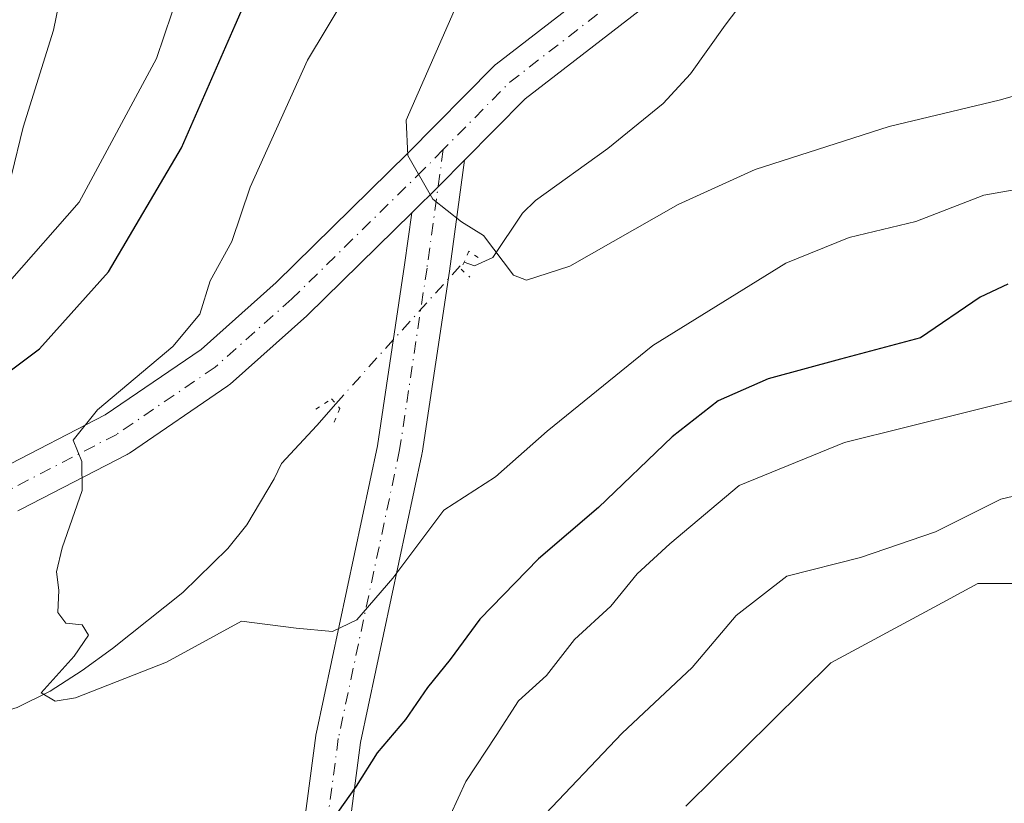
# Model space of a CAD drawing. Units: metres. Extents: x 593929 to 597402, y 4719815 to 4722176.
# Drawn here: x 594417 to 594525, y 4720361 to 4720447 of the extents above; entities that cross this region are included whole.
import ezdxf

# ---------------------------------------------------------------- set-up
doc = ezdxf.new("R2010")
doc.units = ezdxf.units.M
doc.header["$MEASUREMENT"] = 0
doc.linetypes.add('DGN Style 4', pattern=[2.6384748266838614, 1.318413404963828, -0.6592067024819142, 0.001648016756204785, -0.6592067024819142])
doc.linetypes.add('DGN Style 5', pattern=[1.1536117293433497, 0.4944050268614355, -0.6592067024819142])
for name, color, linetype, lineweight in [('Corriente natural lineal', 142, 'Continuous', 13), ('Corriente natural lineal oculto', 9, 'DGN Style 4', 13), ('Cultivos herbáceos CxS', 92, 'Continuous', 0), ('Curva de nivel maestra', 30, 'Continuous', 30), ('Curva de nivel normal', 30, 'Continuous', 0), ('Matorral CxS', 135, 'Continuous', 0), ('Pista no pavimentada Cxs', 111, 'Continuous', 0), ('Pista no pavimentada eje', 91, 'DGN Style 4', 0), ('Puente lineal', 2, 'DGN Style 5', 0)]:
    doc.layers.add(name, color=color, linetype=linetype, lineweight=lineweight)

# ---------------------------------------------------------------- blocks, each defined once
blk = doc.blocks.new('*U14')
at = {"layer": 'Matorral CxS', "color": 135, "linetype": 'Continuous', "lineweight": 0}
blk.add_polyline3d([(594601.3981, 4720349.485300001, 362.9707999999956), (594603.3869000003, 4720364.099300001, 362.5020999999979), (594600.0904999999, 4720375.884099999, 361.9967000000034), (594598.3989000004, 4720381.931700001, 360.9020000000019), (594575.4688999997, 4720384.8771, 360.2798000000039), (594522.3979000002, 4720384.877699999, 361.9732999999979), (594517.5488999998, 4720382.2665, 362.8405999999959), (594506.1511000004, 4720376.1283, 363.3622999999934), (594490.1639, 4720360.328700001, 362.9649000000064)], dxfattribs=at)

msp = doc.modelspace()

# ---------------------------------------------------------------- linework, layer by layer
at = {"layer": 'Corriente natural lineal', "color": 142, "linetype": 'Continuous', "lineweight": 13}
for points in [[(594465.6933000004, 4720420.375700001, 340.7908000000025), (594466.8337000003, 4720419.9703, 340.5779000000039), (594468.8674999997, 4720420.889900001, 340.204700000002), (594472.1300999997, 4720425.7601, 339.7624000000069), (594473.5701000001, 4720427.1601, 339.6873999999953), (594481.5401, 4720432.920100001, 338.1635999999999), (594487.6700999998, 4720437.890100001, 337.3891000000003), (594490.6601, 4720441.1501, 337.2133999999933), (594494.4901000002, 4720446.540100001, 336.7062000000006), (594498.4901000002, 4720451.780099999, 336.1356999999989), (594502.4600999998, 4720455.620100001, 335.6444999999949), (594508.8400999998, 4720461.030099999, 335.0111999999936), (594511.9001000002, 4720463.850099999, 334.4107999999979), (594514.6601, 4720466.920100001, 334.264599999995), (594526.5000999998, 4720484.690099999, 331.8944000000047), (594527.9801000003, 4720486.5801, 331.9192000000039)], [(594352.3101000005, 4720360.200099999, 351.7851999999984), (594353.3400999998, 4720361.640100001, 351.7480999999971), (594357.1401000004, 4720365.110099999, 351.7369999999937), (594360.1401000004, 4720367.040100001, 351.5957999999956), (594364.8901000004, 4720369.0701, 351.0512000000017), (594369.9700999996, 4720370.370100001, 350.547000000006), (594375.2200999996, 4720371.2301, 349.8724999999977), (594380.4801000003, 4720371.380100001, 348.9763999999996), (594388.6300999997, 4720370.5701, 348.2957000000025), (594399.3000999996, 4720369.880100001, 347.3818000000028), (594409.9801000003, 4720369.770099999, 346.4995999999956), (594412.5701000001, 4720370.0701, 346.256899999993), (594416.3800999997, 4720371.210100001, 345.9875999999931), (594420.0000999998, 4720373.0101, 345.469299999997), (594423.5500999996, 4720375.280099999, 344.9616999999998), (594426.9001000002, 4720377.720100001, 344.8436999999976), (594434.6601, 4720383.890100001, 343.8130999999994), (594439.6201, 4720388.770099999, 343.0531000000047), (594441.7200999996, 4720391.370100001, 342.5883999999933), (594444.7301000003, 4720396.450099999, 342.4679999999935), (594445.5585000003, 4720398.1555, 342.4394999999931), (594449.4505000003, 4720402.348999999, 342.5206999999937), (594451.5274999999, 4720404.7435, 342.6900000000023)]]:
    msp.add_polyline3d(points, dxfattribs=at)
at = {"layer": 'Corriente natural lineal oculto', "color": 9, "linetype": 'DGN Style 4', "lineweight": 13, "extrusion": (0.171316799304276, -0.03562781660292918, 0.9845715885400342), "elevation": -66000.77862250038, "flags": 128}
msp.add_lwpolyline([(4742559.045759647, 373324.6216704563), (4742577.242059709, 373313.8217177527), (4742577.234776162, 373313.7679980176)], dxfattribs=at)
at = {"layer": 'Cultivos herbáceos CxS', "color": 92, "linetype": 'Continuous', "lineweight": 0}
msp.add_polyline3d([(594490.1639, 4720360.328700001, 362.9649000000064), (594506.1511000004, 4720376.1283, 363.3622999999934), (594517.5488999998, 4720382.2665, 362.8405999999959), (594522.3979000002, 4720384.877699999, 361.9732999999979), (594575.4688999997, 4720384.8771, 360.2798000000039), (594598.3989000004, 4720381.931700001, 360.9020000000019), (594600.0904999999, 4720375.884099999, 361.9967000000034), (594603.3869000003, 4720364.099300001, 362.5020999999979), (594601.3981, 4720349.485300001, 362.9707999999956)], dxfattribs=at)
msp.add_polyline3d([(594490.1639, 4720360.328700001, 362.9649000000064), (594506.1511000004, 4720376.1283, 363.3622999999934), (594517.5488999998, 4720382.2665, 362.8405999999959), (594522.3979000002, 4720384.877699999, 361.9732999999979), (594575.4688999997, 4720384.8771, 360.2798000000039), (594598.3989000004, 4720381.931700001, 360.9020000000019), (594600.0904999999, 4720375.884099999, 361.9967000000034), (594603.3869000003, 4720364.099300001, 362.5020999999979), (594601.3981, 4720349.485300001, 362.9707999999956)], dxfattribs=at)
at = {"layer": 'Curva de nivel maestra', "color": 30, "linetype": 'Continuous', "lineweight": 30, "elevation": 350, "flags": 128}
for points in [[(594404.1799999997, 4720399.8301), (594418.8399999999, 4720410.8101), (594426.4699999997, 4720419.300100001), (594434.5199999996, 4720432.970100001), (594440.4199999999, 4720446.520099999), (594447.7699999996, 4720463.3301), (594452.0800000001, 4720470.600099999), (594456.5999999996, 4720476.360099999), (594457.8200000003, 4720481.0701), (594456.9800000006, 4720487.300100001), (594451.9500000002, 4720497.550100001), (594439.4699999997, 4720512.5001), (594428.6900000004, 4720523.770099999), (594421.7000000002, 4720530.440099999), (594416.6799999997, 4720535.7501), (594414.4000000004, 4720537.470100001)], [(594525.7000000002, 4720417.950099999), (594522.6399999997, 4720416.5101), (594516.0599999996, 4720412.020099999), (594507.2100000001, 4720409.6501), (594499.2300000006, 4720407.4801), (594493.7400000002, 4720405.0601), (594488.6699999999, 4720401.100099999), (594480.54, 4720393.290100001), (594473.8899999997, 4720387.620100001), (594467.4199999999, 4720380.960100001), (594464.1699999999, 4720376.5001), (594461.6399999997, 4720373.4001), (594459.2400000002, 4720369.890100001), (594456.1100000005, 4720366.220100001), (594453.7800000003, 4720362.530099999), (594451.7400000002, 4720359.600099999)]]:
    msp.add_lwpolyline(points, dxfattribs=at)
at = {"layer": 'Curva de nivel normal', "color": 30, "linetype": 'Continuous', "lineweight": 0, "flags": 128}
for points, elevation in [([(594415.5300000003, 4720418.220100001), (594423.2000000002, 4720426.970100001), (594431.7400000002, 4720442.860099999), (594434.2999999998, 4720450.380100001), (594437.2599999999, 4720460.590100001), (594443.9000000004, 4720476.920100001), (594445.8200000003, 4720483.2401), (594445.0499999998, 4720488.470100001), (594442.0599999996, 4720493.600099999), (594440.0700000003, 4720497.280099999), (594436.1900000004, 4720503.6501), (594433.7100000001, 4720508.290100001), (594430.2300000006, 4720512.210100001), (594417.79, 4720522.030099999), (594411.8300000001, 4720523.940099999)], 355), ([(594415.7599999999, 4720429.950099999), (594417.0499999998, 4720435.280099999), (594420.3700000001, 4720445.960100001), (594424.0499999998, 4720463.970100001), (594428, 4720480.440099999), (594428.0599999996, 4720489.350099999), (594429.25, 4720492.8301), (594429.1900000004, 4720495.140100001), (594425.8899999997, 4720498.950099999), (594422.9900000002, 4720503.840100001), (594419.6699999999, 4720507.9801), (594416.7199999997, 4720510.0701), (594413.7800000003, 4720510.710100001)], 360), ([(594531.5700000003, 4720440.200099999), (594524.7400000002, 4720438.2601), (594512.5800000001, 4720435.3301), (594497.7999999998, 4720430.590100001), (594489.3300000001, 4720426.720100001), (594477.3700000001, 4720419.920100001), (594472.5800000001, 4720418.360099999), (594471.1299999999, 4720418.9301), (594467.8399999999, 4720423.3101), (594465.4199999999, 4720424.8201), (594462.2300000006, 4720427.300100001), (594459.4900000002, 4720432.120100001), (594459.29, 4720436.050100001), (594465.9100000003, 4720451.1601)], 340), ([(594452.6600000003, 4720449.710100001), (594448.4100000003, 4720442.670100001), (594442.0899999999, 4720428.6601), (594440.0499999998, 4720422.6501), (594437.6799999997, 4720418.290100001), (594436.5199999996, 4720414.620100001), (594433.5599999996, 4720411.050100001), (594425.2400000002, 4720404.0801), (594422.54, 4720400.700099999), (594423.5, 4720398.370100001), (594423.5499999998, 4720395.170100001), (594421.3399999999, 4720388.8201), (594420.7000000002, 4720386.170100001), (594420.9900000002, 4720384.140100001), (594420.8799999999, 4720381.700099999), (594421.7400000002, 4720380.5001), (594423.5599999996, 4720380.3301), (594424.2400000002, 4720379.200099999), (594422.6500000004, 4720376.860099999), (594419.04, 4720372.840100001), (594420.5599999996, 4720371.9001), (594422.8200000003, 4720372.2601), (594432.8399999999, 4720376.220100001), (594441.1399999997, 4720380.720100001), (594447.1799999997, 4720379.950099999), (594451.1900000004, 4720379.600099999), (594453.8499999996, 4720380.870100001), (594457.8399999999, 4720385.4901), (594463.4500000002, 4720393.0001), (594469.1699999999, 4720396.6801), (594474.8499999996, 4720401.720100001), (594486.5199999996, 4720411.1801), (594501.1900000004, 4720420.2401), (594508.1799999997, 4720423.100099999), (594515.5300000003, 4720424.840100001), (594523.0499999998, 4720427.7601), (594529.0599999996, 4720428.8101)], 345), ([(594528.0800000001, 4720405.520099999), (594507.6699999999, 4720400.440099999), (594496.04, 4720395.700099999), (594488.3899999997, 4720389.290100001), (594484.7999999998, 4720385.960100001), (594481.9000000004, 4720382.390100001), (594477.8899999997, 4720378.700099999), (594474.79, 4720374.7301), (594471.6900000004, 4720371.960100001), (594469.2400000002, 4720368.100099999), (594465.8700000001, 4720363.050100001), (594463.3499999996, 4720357.5001)], 355), ([(594530.5099999999, 4720395.540100001), (594524.9000000004, 4720394.220100001), (594517.7199999997, 4720390.5801), (594509.4400000004, 4720387.770099999), (594501.3099999996, 4720385.700099999), (594495.7199999997, 4720381.350099999), (594490.8499999996, 4720375.620100001), (594483.1299999999, 4720368.360099999), (594473.9699999997, 4720358.7401)], 360)]:
    msp.add_lwpolyline(points, dxfattribs=dict(at, elevation=elevation))
at = {"layer": 'Matorral CxS', "color": 135, "linetype": 'Continuous', "lineweight": 0}
msp.add_polyline3d([(594490.1639, 4720360.328700001, 362.9649000000064), (594506.1511000004, 4720376.1283, 363.3622999999934), (594517.5488999998, 4720382.2665, 362.8405999999959), (594522.3979000002, 4720384.877699999, 361.9732999999979), (594575.4688999997, 4720384.8771, 360.2798000000039), (594598.3989000004, 4720381.931700001, 360.9020000000019), (594600.0904999999, 4720375.884099999, 361.9967000000034), (594603.3869000003, 4720364.099300001, 362.5020999999979), (594601.3981, 4720349.485300001, 362.9707999999956)], dxfattribs=at)
at = {"layer": 'Pista no pavimentada Cxs', "color": 111, "linetype": 'Continuous', "lineweight": 0, "extrusion": (-0.577217316896768, 0.6632009825558206, 0.4764290354412609), "elevation": 2787621.023512147, "flags": 128}
msp.add_lwpolyline([(-3547443.179249222, -1510171.61178827), (-3547447.495810922, -1510172.156366249), (-3547451.413853441, -1510172.783404344)], dxfattribs=at)
msp.add_lwpolyline([(-3547443.179249222, -1510171.61178827), (-3547447.495810922, -1510172.156366249), (-3547451.413853441, -1510172.783404344)], dxfattribs=at)
at = {"layer": 'Pista no pavimentada Cxs', "color": 111, "linetype": 'Continuous', "lineweight": 0}
for points in [[(594414.5889999997, 4720397.5689, 346.4741999999969), (594426.0788000004, 4720403.5075, 345.3127999999998), (594436.6677999999, 4720410.739, 344.0556999999972), (594444.9691000005, 4720418.132300001, 342.6946999999927), (594459.4634999996, 4720432.3632, 341.0947000000015), (594468.9743999997, 4720442.006200001, 339.498900000006), (594469.1473000003, 4720442.1658, 339.4728999999934), (594469.2246000003, 4720442.2281, 339.4609999999957), (594479.8754000004, 4720450.467300001, 337.9281000000047), (594482.2478, 4720452.3025, 337.7102000000014), (594483.2591000004, 4720453.084799999, 337.607799999998), (594496.1867000004, 4720462.8466, 336.4085000000051), (594505.8169999998, 4720470.884199999, 335.8671000000031), (594512.7210999997, 4720481.945699999, 333.7369999999937), (594512.8498000001, 4720482.1325, 333.7148000000016), (594518.1294, 4720489.0955, 332.3585000000021), (594518.3679000001, 4720489.366900001, 332.3264999999956), (594518.6431, 4720489.601, 332.3003999999929), (594522.9565000003, 4720492.7641, 332.2712000000029), (594525.9205, 4720496.547900001, 333.1953000000067)], [(594526.0412, 4720488.8259, 331.9738999999972), (594521.8936000001, 4720485.784299999, 332.3076000000001), (594516.9025999998, 4720479.202, 333.3424999999988), (594509.8468000004, 4720467.897500001, 334.6689999999944), (594509.6410999997, 4720467.614200001, 334.6975999999996), (594509.3304000003, 4720467.304, 334.756899999993), (594499.3437000001, 4720458.968900001, 335.8767999999982), (594499.2483000001, 4720458.893100001, 335.8880000000063), (594486.2953000005, 4720449.112299999, 337.4416999999958), (594472.4165000003, 4720438.3759, 339.045299999998), (594465.7543000003, 4720431.621300001, 340.1594999999944), (594462.9950000001, 4720428.8237, 340.7108000000007), (594459.9093000004, 4720425.7941, 341.1895999999979), (594448.4287, 4720414.5219, 342.2697000000044), (594448.3399, 4720414.438899999, 342.2776000000013), (594439.8732000003, 4720406.8983, 343.7997999999934), (594439.8174999999, 4720406.850099999, 343.8025000000052), (594439.6204000004, 4720406.7007, 343.8087999999989), (594428.7724000001, 4720399.292300001, 344.7382999999973), (594428.6124999998, 4720399.1917, 344.7534000000014), (594428.5104, 4720399.1359, 344.7624000000069), (594416.7364999996, 4720393.0505, 346.2409000000043), (594416.4373000005, 4720392.9199, 346.2799999999988)], [(594526.0412, 4720488.8259, 331.9738999999972), (594521.8936000001, 4720485.784299999, 332.3076000000001), (594516.9025999998, 4720479.202, 333.3424999999988), (594509.8468000004, 4720467.897500001, 334.6689999999944), (594509.6410999997, 4720467.614200001, 334.6975999999996), (594509.3304000003, 4720467.304, 334.756899999993), (594499.3437000001, 4720458.968900001, 335.8767999999982), (594499.2483000001, 4720458.893100001, 335.8880000000063), (594486.2953000005, 4720449.112299999, 337.4416999999958), (594472.4165000003, 4720438.3759, 339.045299999998), (594465.7543000003, 4720431.621300001, 340.1594999999944)], [(594414.5889999997, 4720397.5689, 346.4741999999969), (594426.0788000004, 4720403.5075, 345.3127999999998), (594436.6677999999, 4720410.739, 344.0556999999972), (594444.9691000005, 4720418.132300001, 342.6946999999927), (594459.4634999996, 4720432.3632, 341.0947000000015), (594468.9743999997, 4720442.006200001, 339.498900000006), (594469.1473000003, 4720442.1658, 339.4728999999934), (594469.2246000003, 4720442.2281, 339.4609999999957), (594479.8754000004, 4720450.467300001, 337.9281000000047)], [(594447.0843000002, 4720351.168, 348.936400000006), (594449.3332000002, 4720368.101299999, 347.190499999997), (594449.3493999997, 4720368.206300001, 347.1800999999978), (594449.3660000004, 4720368.2918, 347.1716000000015), (594456.1212999999, 4720400.0821, 343.7293999999966), (594459.1255999999, 4720420.072899999, 341.7137999999977), (594459.9093000004, 4720425.7941, 341.1895999999979), (594462.9950000001, 4720428.8237, 340.7108000000007), (594465.7543000003, 4720431.621300001, 340.1594999999944), (594464.0749000004, 4720419.3621, 341.303700000004), (594461.0544999996, 4720399.264599999, 343.7994000000036), (594461.0443000002, 4720399.202, 343.8107000000018), (594461.0277000006, 4720399.1165, 343.8261999999959), (594454.2768999999, 4720367.347200001, 347.5062000000034), (594452.0758999997, 4720350.7744, 349.1855000000069)], [(594465.7543000003, 4720431.621300001, 340.1594999999944), (594464.0749000004, 4720419.3621, 341.303700000004), (594461.0544999996, 4720399.264599999, 343.7994000000036), (594461.0443000002, 4720399.202, 343.8107000000018), (594461.0277000006, 4720399.1165, 343.8261999999959), (594454.2768999999, 4720367.347200001, 347.5062000000034), (594452.0758999997, 4720350.7744, 349.1855000000069)], [(594459.9093000004, 4720425.7941, 341.1895999999979), (594448.4287, 4720414.5219, 342.2697000000044), (594448.3399, 4720414.438899999, 342.2776000000013), (594439.8732000003, 4720406.8983, 343.7997999999934), (594439.8174999999, 4720406.850099999, 343.8025000000052), (594439.6204000004, 4720406.7007, 343.8087999999989), (594428.7724000001, 4720399.292300001, 344.7382999999973), (594428.6124999998, 4720399.1917, 344.7534000000014), (594428.5104, 4720399.1359, 344.7624000000069), (594416.7364999996, 4720393.0505, 346.2409000000043), (594416.4373000005, 4720392.9199, 346.2799999999988)], [(594440.8707999998, 4720116.315199999, 365.9330999999947), (594441.5066000001, 4720145.568600001, 366.0991000000067), (594441.7710999995, 4720162.362299999, 365.7151000000013), (594441.7739000004, 4720162.4464, 365.7127000000037), (594442.9644999999, 4720186.523499999, 364.7995999999985), (594442.9687000001, 4720186.5911, 364.7969000000012), (594446.0113000004, 4720226.2772, 362.784799999994), (594448.6573000001, 4720261.3354, 358.9363000000012), (594450.4994000001, 4720285.1512, 356.579700000002), (594449.7104000002, 4720313.1569, 353.8801999999997), (594448.5237999996, 4720332.670499999, 351.3206000000064), (594447.0706000002, 4720350.637399999, 349.016300000003), (594447.0625, 4720350.8389, 348.9916999999987), (594447.0843000002, 4720351.168, 348.936400000006), (594449.3332000002, 4720368.101299999, 347.190499999997), (594449.3493999997, 4720368.206300001, 347.1800999999978), (594449.3660000004, 4720368.2918, 347.1716000000015), (594456.1212999999, 4720400.0821, 343.7293999999966), (594459.1255999999, 4720420.072899999, 341.7137999999977), (594459.9093000004, 4720425.7941, 341.1895999999979)]]:
    msp.add_polyline3d(points, dxfattribs=at)
at = {"layer": 'Pista no pavimentada eje', "color": 91, "linetype": 'DGN Style 4', "lineweight": 0, "extrusion": (0.04364802368085174, 0.09736631943847557, 0.9942910287575568), "elevation": 485896.6574628247, "flags": 128}
msp.add_lwpolyline([(1388497.777181185, -4524602.800247478), (1388504.823132269, -4524589.544657799), (1388508.488669273, -4524579.662945585)], dxfattribs=at)
at = {"layer": 'Pista no pavimentada eje', "color": 91, "linetype": 'DGN Style 4', "lineweight": 0}
for points in [[(594463.3903000001, 4720432.784499999, 340.2816000000021), (594461.2292999999, 4720430.593400001, 340.7909000000073), (594446.6771999998, 4720416.3058, 342.2456999999995), (594438.2105, 4720408.7652, 343.5366000000067), (594427.3624999998, 4720401.356799999, 344.7519000000029), (594415.5886000004, 4720395.271400001, 346.3347000000067), (594403.0208000002, 4720390.773499999, 347.984500000006), (594394.4217999997, 4720389.0537, 349.1821000000054), (594373.3874000004, 4720384.0266, 351.5984999999928), (594354.2050999999, 4720380.7193, 354.2023000000045), (594338.3300999999, 4720378.338, 357.0703000000067), (594327.2175000003, 4720378.7349, 359.2805999999982), (594319.0153999999, 4720381.380799999, 360.6377999999968), (594314.5175000001, 4720385.2172, 361.6015999999945), (594310.2560000002, 4720389.9801, 362.2247999999963)], [(594463.3903000001, 4720432.784499999, 340.2816000000021), (594461.6003000002, 4720419.717499999, 341.5798000000068), (594458.5822999999, 4720399.6361, 343.8631000000024), (594451.8114, 4720367.7722, 347.2390000000014), (594449.5625, 4720350.8389, 348.9698000000063), (594451.0176999997, 4720332.847200001, 351.2204000000056), (594452.2083000002, 4720313.267999999, 353.2593999999954), (594453.0021000003, 4720285.0898, 356.2155999999959), (594451.1500000004, 4720261.144900001, 358.8340999999928), (594448.5040999996, 4720226.0876, 362.4045999999944), (594445.4614000004, 4720186.4, 364.8623999999982), (594444.2708000002, 4720162.322899999, 365.5945999999968), (594444.0061999997, 4720145.5218, 365.8950000000041), (594443.3448000001, 4720115.094599999, 365.7900999999983), (594443.3317999998, 4720113.534800001, 365.7866000000067)]]:
    msp.add_polyline3d(points, dxfattribs=at)
at = {"layer": 'Puente lineal', "color": 2, "linetype": 'DGN Style 5', "lineweight": 0}
for points in [[(594467.2570000002, 4720420.869899999, 340.6392000000051), (594466.2251000004, 4720421.5843, 340.7326999999932), (594465.3520000001, 4720419.5999, 341.0820999999996), (594466.3310000002, 4720418.700300001, 341.0262999999977)], [(594449.3181999996, 4720404.1217, 343.1977000000043), (594451.0645000003, 4720405.259400001, 343.0650000000023), (594451.9905000003, 4720404.227600001, 342.984500000006), (594451.1437999997, 4720402.1373, 343.0872999999993)]]:
    msp.add_polyline3d(points, dxfattribs=at)

# ---------------------------------------------------------------- block references
at = {"layer": 'Matorral CxS', "color": 135, "linetype": 'Continuous', "lineweight": 0}
msp.add_blockref('*U14', (0, 0), dxfattribs=at)

doc.saveas('drawing.dxf')
